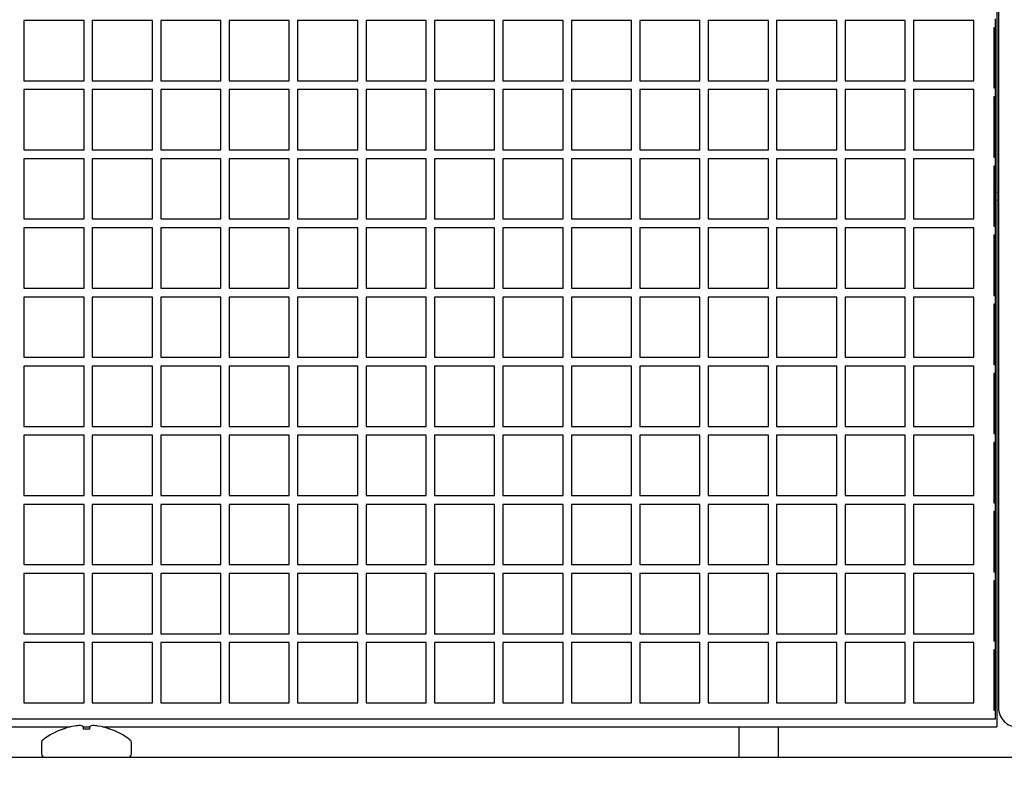
# Model space of a CAD drawing. Units: inches. Extents: x 0.7 to 15.8, y 0.7 to 10.5.
# Drawn here: x 10 to 10.1, y 2.2 to 2.3 of the extents above; entities that cross this region are included whole.
import ezdxf

# ---------------------------------------------------------------- set-up
doc = ezdxf.new("R2010")
doc.units = ezdxf.units.IN
doc.header["$MEASUREMENT"] = 0
doc.layers.add('FORMAT', color=7, linetype='Continuous')
doc.styles.add('SLDTEXTSTYLE0', font='TXT', dxfattribs={"width": 0.605})
doc.dimstyles.new('SLDDIMSTYLE1', dxfattribs={"dimtxt": 0.08, "dimasz": 0.13, "dimexe": 0, "dimexo": 0.0625, "dimgap": 0.02, "dimtad": 0, "dimtih": 1, "dimtoh": 1, "dimdec": 6, "dimlfac": 32, "dimrnd": 1e-09, "dimzin": 12, "dimdsep": 46, "dimlunit": 5, "dimtxsty": 'SLDTEXTSTYLE0', "dimsah": 1, "dimcen": 0.09, "dimadec": 0, "dimazin": 3, "dimtfac": 1, "dimtdec": 6, "dimtmove": 0, "dimatfit": 0, "dimfxl": 0, "dimfrac": 2, "dimtolj": 1, "dimtzin": 12, "dimarcsym": 0})

# ---------------------------------------------------------------- blocks, each defined once
blk = doc.blocks.new('_D_24')
at = {"layer": 'FORMAT'}
for p, q in [((9.755489988221026, 2.148395573288481), (9.755489988221028, 2.790034345188786)), ((9.810177488221026, 2.226520573288481), (9.810177488221028, 2.790034345188785)), ((9.755489988221028, 2.665034345188786), (9.505489988221028, 2.665034345188789)), ((9.810177488221028, 2.665034345188786), (10.13467940539465, 2.665034345188785)), ((10.24465359373324, 2.664923237305645), (10.21715359287393, 2.664923237305645)), ((10.21715359287393, 2.664923237305645), (10.21715359287393, 2.542145460644998)), ((10.36687581264508, 2.664923237305645), (10.39437581350439, 2.664923237305645)), ((10.39437581350439, 2.664923237305645), (10.39437581350439, 2.542145460644998)), ((10.21715359287393, 2.542145460644998), (10.24465359373324, 2.542145460644998)), ((10.39437581350439, 2.542145460644998), (10.36687581264508, 2.542145460644998))]:
    blk.add_line(p, q, dxfattribs=at)
for points in [[(9.755489988221028, 2.665034345188786), (9.625489988221027, 2.685034345188787), (9.625489988221027, 2.645034345188787)], [(9.810177488221028, 2.665034345188786), (9.940177488221028, 2.645034345188785), (9.940177488221028, 2.685034345188785)]]:
    blk.add_solid(points, dxfattribs=at)
at = {"layer": 'FORMAT', "char_height": 0.08, "attachment_point": 1, "style": 'SLDTEXTSTYLE0'}
for s, insert in [('1 3/4', (10.18354248427733, 2.786381979699287)), ('44', (10.24465359373324, 2.645270877535114))]:
    blk.add_mtext(s, dxfattribs=dict(at, insert=insert))

msp = doc.modelspace()

# ---------------------------------------------------------------- linework, layer by layer
at = {"color": 7, "linetype": 'Continuous', "lineweight": 25}
for p, q in [((10.09747125902513, 2.387816547625351), (10.09747125902513, 2.231884401450724)), ((10.09769222989425, 2.387442571319975), (10.09769222989425, 2.233630071319975)), ((9.97899691739425, 2.322817571319975), (9.97118441739425, 2.322817571319975)), ((9.97118441739425, 2.322817571319975), (9.97118441739425, 2.315005071319975)), ((9.97899691739425, 2.315005071319975), (9.97899691739425, 2.322817571319975)), ((9.98787972989425, 2.322817571319975), (9.98006722989425, 2.322817571319975)), ((9.98006722989425, 2.322817571319975), (9.98006722989425, 2.315005071319975)), ((9.98787972989425, 2.315005071319975), (9.98787972989425, 2.322817571319975)), ((9.996762542394249, 2.322817571319975), (9.988950042394249, 2.322817571319975)), ((9.988950042394249, 2.322817571319975), (9.988950042394249, 2.315005071319975)), ((9.996762542394249, 2.315005071319975), (9.996762542394249, 2.322817571319975)), ((10.00564535489425, 2.322817571319975), (9.997832854894249, 2.322817571319975)), ((9.997832854894249, 2.322817571319975), (9.997832854894249, 2.315005071319975)), ((10.00564535489425, 2.315005071319975), (10.00564535489425, 2.322817571319975)), ((10.01452816739425, 2.322817571319975), (10.00671566739425, 2.322817571319975)), ((10.00671566739425, 2.322817571319975), (10.00671566739425, 2.315005071319975)), ((10.01452816739425, 2.315005071319975), (10.01452816739425, 2.322817571319975)), ((10.02341097989425, 2.322817571319975), (10.01559847989425, 2.322817571319975)), ((10.01559847989425, 2.322817571319975), (10.01559847989425, 2.315005071319975)), ((10.02341097989425, 2.315005071319975), (10.02341097989425, 2.322817571319975)), ((10.03229379239425, 2.322817571319975), (10.02448129239425, 2.322817571319975)), ((10.02448129239425, 2.322817571319975), (10.02448129239425, 2.315005071319975)), ((10.03229379239425, 2.315005071319975), (10.03229379239425, 2.322817571319975)), ((10.04117660489425, 2.322817571319975), (10.03336410489425, 2.322817571319975)), ((10.03336410489425, 2.322817571319975), (10.03336410489425, 2.315005071319975)), ((10.04117660489425, 2.315005071319975), (10.04117660489425, 2.322817571319975)), ((10.05005941739425, 2.322817571319975), (10.04224691739425, 2.322817571319975)), ((10.04224691739425, 2.322817571319975), (10.04224691739425, 2.315005071319975)), ((10.05005941739425, 2.315005071319975), (10.05005941739425, 2.322817571319975)), ((10.05894222989425, 2.322817571319975), (10.05112972989425, 2.322817571319975)), ((10.05112972989425, 2.322817571319975), (10.05112972989425, 2.315005071319975)), ((10.05894222989425, 2.315005071319975), (10.05894222989425, 2.322817571319975)), ((10.06782504239425, 2.322817571319975), (10.06001254239425, 2.322817571319975)), ((10.06001254239425, 2.322817571319975), (10.06001254239425, 2.315005071319975)), ((10.06782504239425, 2.315005071319975), (10.06782504239425, 2.322817571319975)), ((10.07670785489425, 2.322817571319975), (10.06889535489425, 2.322817571319975)), ((10.06889535489425, 2.322817571319975), (10.06889535489425, 2.315005071319975)), ((10.07670785489425, 2.315005071319975), (10.07670785489425, 2.322817571319975)), ((10.08559066739425, 2.322817571319975), (10.07777816739425, 2.322817571319975)), ((10.07777816739425, 2.322817571319975), (10.07777816739425, 2.315005071319975)), ((10.08559066739425, 2.315005071319975), (10.08559066739425, 2.322817571319975)), ((10.09447347989425, 2.322817571319975), (10.08666097989425, 2.322817571319975)), ((10.08666097989425, 2.322817571319975), (10.08666097989425, 2.315005071319975)), ((10.09447347989425, 2.315005071319975), (10.09447347989425, 2.322817571319975)), ((10.09728597989425, 2.321880071319975), (10.09728597989425, 2.323036321319975)), ((10.09728597989425, 2.321880071319975), (10.09708520287386, 2.321880071319975)), ((10.09708520287386, 2.321880071319975), (10.09708520287386, 2.314067571319975)), ((10.09728597989425, 2.314067571319975), (10.09728597989425, 2.321880071319975)), ((9.97118441739425, 2.315005071319975), (9.97899691739425, 2.315005071319975)), ((9.98006722989425, 2.315005071319975), (9.98787972989425, 2.315005071319975)), ((9.988950042394249, 2.315005071319975), (9.996762542394249, 2.315005071319975)), ((9.997832854894249, 2.315005071319975), (10.00564535489425, 2.315005071319975)), ((10.00671566739425, 2.315005071319975), (10.01452816739425, 2.315005071319975)), ((10.01559847989425, 2.315005071319975), (10.02341097989425, 2.315005071319975)), ((10.02448129239425, 2.315005071319975), (10.03229379239425, 2.315005071319975)), ((10.03336410489425, 2.315005071319975), (10.04117660489425, 2.315005071319975)), ((10.04224691739425, 2.315005071319975), (10.05005941739425, 2.315005071319975)), ((10.05112972989425, 2.315005071319975), (10.05894222989425, 2.315005071319975)), ((10.06001254239425, 2.315005071319975), (10.06782504239425, 2.315005071319975)), ((10.06889535489425, 2.315005071319975), (10.07670785489425, 2.315005071319975)), ((10.07777816739425, 2.315005071319975), (10.08559066739425, 2.315005071319975)), ((10.08666097989425, 2.315005071319975), (10.09447347989425, 2.315005071319975)), ((9.97899691739425, 2.313848821319975), (9.97118441739425, 2.313848821319975)), ((9.97118441739425, 2.313848821319975), (9.97118441739425, 2.306036321319975)), ((9.97899691739425, 2.306036321319975), (9.97899691739425, 2.313848821319975)), ((9.98787972989425, 2.313848821319975), (9.98006722989425, 2.313848821319975)), ((9.98006722989425, 2.313848821319975), (9.98006722989425, 2.306036321319975)), ((9.98787972989425, 2.306036321319975), (9.98787972989425, 2.313848821319975)), ((9.996762542394249, 2.313848821319975), (9.988950042394249, 2.313848821319975)), ((9.988950042394249, 2.313848821319975), (9.988950042394249, 2.306036321319975)), ((9.996762542394249, 2.306036321319975), (9.996762542394249, 2.313848821319975)), ((10.00564535489425, 2.313848821319975), (9.997832854894249, 2.313848821319975)), ((9.997832854894249, 2.313848821319975), (9.997832854894249, 2.306036321319975)), ((10.00564535489425, 2.306036321319975), (10.00564535489425, 2.313848821319975)), ((10.01452816739425, 2.313848821319975), (10.00671566739425, 2.313848821319975)), ((10.00671566739425, 2.313848821319975), (10.00671566739425, 2.306036321319975)), ((10.01452816739425, 2.306036321319975), (10.01452816739425, 2.313848821319975)), ((10.02341097989425, 2.313848821319975), (10.01559847989425, 2.313848821319975)), ((10.01559847989425, 2.313848821319975), (10.01559847989425, 2.306036321319975)), ((10.02341097989425, 2.306036321319975), (10.02341097989425, 2.313848821319975)), ((10.03229379239425, 2.313848821319975), (10.02448129239425, 2.313848821319975)), ((10.02448129239425, 2.313848821319975), (10.02448129239425, 2.306036321319975)), ((10.03229379239425, 2.306036321319975), (10.03229379239425, 2.313848821319975)), ((10.04117660489425, 2.313848821319975), (10.03336410489425, 2.313848821319975)), ((10.03336410489425, 2.313848821319975), (10.03336410489425, 2.306036321319975)), ((10.04117660489425, 2.306036321319975), (10.04117660489425, 2.313848821319975)), ((10.05005941739425, 2.313848821319975), (10.04224691739425, 2.313848821319975)), ((10.04224691739425, 2.313848821319975), (10.04224691739425, 2.306036321319975)), ((10.05005941739425, 2.306036321319975), (10.05005941739425, 2.313848821319975)), ((10.05894222989425, 2.313848821319975), (10.05112972989425, 2.313848821319975)), ((10.05112972989425, 2.313848821319975), (10.05112972989425, 2.306036321319975)), ((10.05894222989425, 2.306036321319975), (10.05894222989425, 2.313848821319975)), ((10.06782504239425, 2.313848821319975), (10.06001254239425, 2.313848821319975)), ((10.06001254239425, 2.313848821319975), (10.06001254239425, 2.306036321319975)), ((10.06782504239425, 2.306036321319975), (10.06782504239425, 2.313848821319975)), ((10.07670785489425, 2.313848821319975), (10.06889535489425, 2.313848821319975)), ((10.06889535489425, 2.313848821319975), (10.06889535489425, 2.306036321319975)), ((10.07670785489425, 2.306036321319975), (10.07670785489425, 2.313848821319975)), ((10.08559066739425, 2.313848821319975), (10.07777816739425, 2.313848821319975)), ((10.07777816739425, 2.313848821319975), (10.07777816739425, 2.306036321319975)), ((10.08559066739425, 2.306036321319975), (10.08559066739425, 2.313848821319975)), ((10.09447347989425, 2.313848821319975), (10.08666097989425, 2.313848821319975)), ((10.08666097989425, 2.313848821319975), (10.08666097989425, 2.306036321319975)), ((10.09447347989425, 2.306036321319975), (10.09447347989425, 2.313848821319975)), ((10.09708520287386, 2.314067571319975), (10.09728597989425, 2.314067571319975)), ((10.09728597989425, 2.312911321319975), (10.09728597989425, 2.314067571319975)), ((10.09728597989425, 2.312911321319975), (10.09708520287386, 2.312911321319975)), ((10.09708520287386, 2.312911321319975), (10.09708520287386, 2.305098821319975)), ((10.09728597989425, 2.305098821319975), (10.09728597989425, 2.312911321319975)), ((9.97118441739425, 2.306036321319975), (9.97899691739425, 2.306036321319975)), ((9.98006722989425, 2.306036321319975), (9.98787972989425, 2.306036321319975)), ((9.988950042394249, 2.306036321319975), (9.996762542394249, 2.306036321319975)), ((9.997832854894249, 2.306036321319975), (10.00564535489425, 2.306036321319975)), ((10.00671566739425, 2.306036321319975), (10.01452816739425, 2.306036321319975)), ((10.01559847989425, 2.306036321319975), (10.02341097989425, 2.306036321319975)), ((10.02448129239425, 2.306036321319975), (10.03229379239425, 2.306036321319975)), ((10.03336410489425, 2.306036321319975), (10.04117660489425, 2.306036321319975)), ((10.04224691739425, 2.306036321319975), (10.05005941739425, 2.306036321319975)), ((10.05112972989425, 2.306036321319975), (10.05894222989425, 2.306036321319975)), ((10.06001254239425, 2.306036321319975), (10.06782504239425, 2.306036321319975)), ((10.06889535489425, 2.306036321319975), (10.07670785489425, 2.306036321319975)), ((10.07777816739425, 2.306036321319975), (10.08559066739425, 2.306036321319975)), ((10.08666097989425, 2.306036321319975), (10.09447347989425, 2.306036321319975)), ((9.97899691739425, 2.304880071319975), (9.97118441739425, 2.304880071319975)), ((9.97118441739425, 2.304880071319975), (9.97118441739425, 2.297067571319975)), ((9.97899691739425, 2.297067571319975), (9.97899691739425, 2.304880071319975)), ((9.98787972989425, 2.304880071319975), (9.98006722989425, 2.304880071319975)), ((9.98006722989425, 2.304880071319975), (9.98006722989425, 2.297067571319975)), ((9.98787972989425, 2.297067571319975), (9.98787972989425, 2.304880071319975)), ((9.996762542394249, 2.304880071319975), (9.988950042394249, 2.304880071319975)), ((9.988950042394249, 2.304880071319975), (9.988950042394249, 2.297067571319975)), ((9.996762542394249, 2.297067571319975), (9.996762542394249, 2.304880071319975)), ((10.00564535489425, 2.304880071319975), (9.997832854894249, 2.304880071319975)), ((9.997832854894249, 2.304880071319975), (9.997832854894249, 2.297067571319975)), ((10.00564535489425, 2.297067571319975), (10.00564535489425, 2.304880071319975)), ((10.01452816739425, 2.304880071319975), (10.00671566739425, 2.304880071319975)), ((10.00671566739425, 2.304880071319975), (10.00671566739425, 2.297067571319975)), ((10.01452816739425, 2.297067571319975), (10.01452816739425, 2.304880071319975)), ((10.02341097989425, 2.304880071319975), (10.01559847989425, 2.304880071319975)), ((10.01559847989425, 2.304880071319975), (10.01559847989425, 2.297067571319975)), ((10.02341097989425, 2.297067571319975), (10.02341097989425, 2.304880071319975)), ((10.03229379239425, 2.304880071319975), (10.02448129239425, 2.304880071319975)), ((10.02448129239425, 2.304880071319975), (10.02448129239425, 2.297067571319975)), ((10.03229379239425, 2.297067571319975), (10.03229379239425, 2.304880071319975)), ((10.04117660489425, 2.304880071319975), (10.03336410489425, 2.304880071319975)), ((10.03336410489425, 2.304880071319975), (10.03336410489425, 2.297067571319975)), ((10.04117660489425, 2.297067571319975), (10.04117660489425, 2.304880071319975)), ((10.05005941739425, 2.304880071319975), (10.04224691739425, 2.304880071319975)), ((10.04224691739425, 2.304880071319975), (10.04224691739425, 2.297067571319975)), ((10.05005941739425, 2.297067571319975), (10.05005941739425, 2.304880071319975)), ((10.05894222989425, 2.304880071319975), (10.05112972989425, 2.304880071319975)), ((10.05112972989425, 2.304880071319975), (10.05112972989425, 2.297067571319975)), ((10.05894222989425, 2.297067571319975), (10.05894222989425, 2.304880071319975)), ((10.06782504239425, 2.304880071319975), (10.06001254239425, 2.304880071319975)), ((10.06001254239425, 2.304880071319975), (10.06001254239425, 2.297067571319975)), ((10.06782504239425, 2.297067571319975), (10.06782504239425, 2.304880071319975)), ((10.07670785489425, 2.304880071319975), (10.06889535489425, 2.304880071319975)), ((10.06889535489425, 2.304880071319975), (10.06889535489425, 2.297067571319975)), ((10.07670785489425, 2.297067571319975), (10.07670785489425, 2.304880071319975)), ((10.08559066739425, 2.304880071319975), (10.07777816739425, 2.304880071319975)), ((10.07777816739425, 2.304880071319975), (10.07777816739425, 2.297067571319975)), ((10.08559066739425, 2.297067571319975), (10.08559066739425, 2.304880071319975)), ((10.09447347989425, 2.304880071319975), (10.08666097989425, 2.304880071319975)), ((10.08666097989425, 2.304880071319975), (10.08666097989425, 2.297067571319975)), ((10.09447347989425, 2.297067571319975), (10.09447347989425, 2.304880071319975)), ((10.09708520287386, 2.305098821319975), (10.09728597989425, 2.305098821319975)), ((10.09728597989425, 2.303942571319975), (10.09728597989425, 2.305098821319975)), ((10.09728597989425, 2.303942571319975), (10.09708520287386, 2.303942571319975)), ((10.09708520287386, 2.303942571319975), (10.09708520287386, 2.296130071319975)), ((10.09728597989425, 2.296130071319975), (10.09728597989425, 2.303942571319975)), ((10.09747125902513, 2.300543861368769), (10.09769222989425, 2.300543861368769)), ((10.09747125902513, 2.299494249740446), (10.09769222989425, 2.299494249740446)), ((9.97118441739425, 2.297067571319975), (9.97899691739425, 2.297067571319975)), ((9.98006722989425, 2.297067571319975), (9.98787972989425, 2.297067571319975)), ((9.988950042394249, 2.297067571319975), (9.996762542394249, 2.297067571319975)), ((9.997832854894249, 2.297067571319975), (10.00564535489425, 2.297067571319975)), ((10.00671566739425, 2.297067571319975), (10.01452816739425, 2.297067571319975)), ((10.01559847989425, 2.297067571319975), (10.02341097989425, 2.297067571319975)), ((10.02448129239425, 2.297067571319975), (10.03229379239425, 2.297067571319975)), ((10.03336410489425, 2.297067571319975), (10.04117660489425, 2.297067571319975)), ((10.04224691739425, 2.297067571319975), (10.05005941739425, 2.297067571319975)), ((10.05112972989425, 2.297067571319975), (10.05894222989425, 2.297067571319975)), ((10.06001254239425, 2.297067571319975), (10.06782504239425, 2.297067571319975)), ((10.06889535489425, 2.297067571319975), (10.07670785489425, 2.297067571319975)), ((10.07777816739425, 2.297067571319975), (10.08559066739425, 2.297067571319975)), ((10.08666097989425, 2.297067571319975), (10.09447347989425, 2.297067571319975)), ((9.97899691739425, 2.295911321319975), (9.97118441739425, 2.295911321319975)), ((9.97118441739425, 2.295911321319975), (9.97118441739425, 2.288098821319975)), ((9.97899691739425, 2.288098821319975), (9.97899691739425, 2.295911321319975)), ((9.98787972989425, 2.295911321319975), (9.98006722989425, 2.295911321319975)), ((9.98006722989425, 2.295911321319975), (9.98006722989425, 2.288098821319975)), ((9.98787972989425, 2.288098821319975), (9.98787972989425, 2.295911321319975)), ((9.996762542394249, 2.295911321319975), (9.988950042394249, 2.295911321319975)), ((9.988950042394249, 2.295911321319975), (9.988950042394249, 2.288098821319975)), ((9.996762542394249, 2.288098821319975), (9.996762542394249, 2.295911321319975)), ((10.00564535489425, 2.295911321319975), (9.997832854894249, 2.295911321319975)), ((9.997832854894249, 2.295911321319975), (9.997832854894249, 2.288098821319975)), ((10.00564535489425, 2.288098821319975), (10.00564535489425, 2.295911321319975)), ((10.01452816739425, 2.295911321319975), (10.00671566739425, 2.295911321319975)), ((10.00671566739425, 2.295911321319975), (10.00671566739425, 2.288098821319975)), ((10.01452816739425, 2.288098821319975), (10.01452816739425, 2.295911321319975)), ((10.02341097989425, 2.295911321319975), (10.01559847989425, 2.295911321319975)), ((10.01559847989425, 2.295911321319975), (10.01559847989425, 2.288098821319975)), ((10.02341097989425, 2.288098821319975), (10.02341097989425, 2.295911321319975)), ((10.03229379239425, 2.295911321319975), (10.02448129239425, 2.295911321319975)), ((10.02448129239425, 2.295911321319975), (10.02448129239425, 2.288098821319975)), ((10.03229379239425, 2.288098821319975), (10.03229379239425, 2.295911321319975)), ((10.04117660489425, 2.295911321319975), (10.03336410489425, 2.295911321319975)), ((10.03336410489425, 2.295911321319975), (10.03336410489425, 2.288098821319975)), ((10.04117660489425, 2.288098821319975), (10.04117660489425, 2.295911321319975)), ((10.05005941739425, 2.295911321319975), (10.04224691739425, 2.295911321319975)), ((10.04224691739425, 2.295911321319975), (10.04224691739425, 2.288098821319975)), ((10.05005941739425, 2.288098821319975), (10.05005941739425, 2.295911321319975)), ((10.05894222989425, 2.295911321319975), (10.05112972989425, 2.295911321319975)), ((10.05112972989425, 2.295911321319975), (10.05112972989425, 2.288098821319975)), ((10.05894222989425, 2.288098821319975), (10.05894222989425, 2.295911321319975)), ((10.06782504239425, 2.295911321319975), (10.06001254239425, 2.295911321319975)), ((10.06001254239425, 2.295911321319975), (10.06001254239425, 2.288098821319975)), ((10.06782504239425, 2.288098821319975), (10.06782504239425, 2.295911321319975)), ((10.07670785489425, 2.295911321319975), (10.06889535489425, 2.295911321319975)), ((10.06889535489425, 2.295911321319975), (10.06889535489425, 2.288098821319975)), ((10.07670785489425, 2.288098821319975), (10.07670785489425, 2.295911321319975)), ((10.08559066739425, 2.295911321319975), (10.07777816739425, 2.295911321319975)), ((10.07777816739425, 2.295911321319975), (10.07777816739425, 2.288098821319975)), ((10.08559066739425, 2.288098821319975), (10.08559066739425, 2.295911321319975)), ((10.09447347989425, 2.295911321319975), (10.08666097989425, 2.295911321319975)), ((10.08666097989425, 2.295911321319975), (10.08666097989425, 2.288098821319975)), ((10.09447347989425, 2.288098821319975), (10.09447347989425, 2.295911321319975)), ((10.09708520287386, 2.296130071319975), (10.09728597989425, 2.296130071319975)), ((10.09728597989425, 2.294973821319974), (10.09728597989425, 2.296130071319975)), ((10.09728597989425, 2.294973821319974), (10.09708520287386, 2.294973821319974)), ((10.09708520287386, 2.294973821319974), (10.09708520287386, 2.287161321319975)), ((10.09728597989425, 2.287161321319975), (10.09728597989425, 2.294973821319974)), ((9.97118441739425, 2.288098821319975), (9.97899691739425, 2.288098821319975)), ((9.98006722989425, 2.288098821319975), (9.98787972989425, 2.288098821319975)), ((9.988950042394249, 2.288098821319975), (9.996762542394249, 2.288098821319975)), ((9.997832854894249, 2.288098821319975), (10.00564535489425, 2.288098821319975)), ((10.00671566739425, 2.288098821319975), (10.01452816739425, 2.288098821319975)), ((10.01559847989425, 2.288098821319975), (10.02341097989425, 2.288098821319975)), ((10.02448129239425, 2.288098821319975), (10.03229379239425, 2.288098821319975)), ((10.03336410489425, 2.288098821319975), (10.04117660489425, 2.288098821319975)), ((10.04224691739425, 2.288098821319975), (10.05005941739425, 2.288098821319975)), ((10.05112972989425, 2.288098821319975), (10.05894222989425, 2.288098821319975)), ((10.06001254239425, 2.288098821319975), (10.06782504239425, 2.288098821319975)), ((10.06889535489425, 2.288098821319975), (10.07670785489425, 2.288098821319975)), ((10.07777816739425, 2.288098821319975), (10.08559066739425, 2.288098821319975)), ((10.08666097989425, 2.288098821319975), (10.09447347989425, 2.288098821319975)), ((9.97899691739425, 2.286942571319975), (9.97118441739425, 2.286942571319975)), ((9.97118441739425, 2.286942571319975), (9.97118441739425, 2.279130071319975)), ((9.97899691739425, 2.279130071319975), (9.97899691739425, 2.286942571319975)), ((9.98787972989425, 2.286942571319975), (9.98006722989425, 2.286942571319975)), ((9.98006722989425, 2.286942571319975), (9.98006722989425, 2.279130071319975)), ((9.98787972989425, 2.279130071319975), (9.98787972989425, 2.286942571319975)), ((9.996762542394249, 2.286942571319975), (9.988950042394249, 2.286942571319975)), ((9.988950042394249, 2.286942571319975), (9.988950042394249, 2.279130071319975)), ((9.996762542394249, 2.279130071319975), (9.996762542394249, 2.286942571319975)), ((9.997832854894249, 2.286942571319975), (9.997832854894249, 2.279130071319975)), ((10.00564535489425, 2.286942571319975), (9.997832854894249, 2.286942571319975)), ((10.00564535489425, 2.279130071319975), (10.00564535489425, 2.286942571319975)), ((10.01452816739425, 2.286942571319975), (10.00671566739425, 2.286942571319975)), ((10.00671566739425, 2.286942571319975), (10.00671566739425, 2.279130071319975)), ((10.01452816739425, 2.279130071319975), (10.01452816739425, 2.286942571319975)), ((10.02341097989425, 2.286942571319975), (10.01559847989425, 2.286942571319975)), ((10.01559847989425, 2.286942571319975), (10.01559847989425, 2.279130071319975)), ((10.02341097989425, 2.279130071319975), (10.02341097989425, 2.286942571319975)), ((10.03229379239425, 2.286942571319975), (10.02448129239425, 2.286942571319975)), ((10.02448129239425, 2.286942571319975), (10.02448129239425, 2.279130071319975)), ((10.03229379239425, 2.279130071319975), (10.03229379239425, 2.286942571319975)), ((10.04117660489425, 2.286942571319975), (10.03336410489425, 2.286942571319975)), ((10.03336410489425, 2.286942571319975), (10.03336410489425, 2.279130071319975)), ((10.04117660489425, 2.279130071319975), (10.04117660489425, 2.286942571319975)), ((10.05005941739425, 2.286942571319975), (10.04224691739425, 2.286942571319975)), ((10.04224691739425, 2.286942571319975), (10.04224691739425, 2.279130071319975)), ((10.05005941739425, 2.279130071319975), (10.05005941739425, 2.286942571319975)), ((10.05894222989425, 2.286942571319975), (10.05112972989425, 2.286942571319975)), ((10.05112972989425, 2.286942571319975), (10.05112972989425, 2.279130071319975)), ((10.05894222989425, 2.279130071319975), (10.05894222989425, 2.286942571319975)), ((10.06782504239425, 2.286942571319975), (10.06001254239425, 2.286942571319975)), ((10.06001254239425, 2.286942571319975), (10.06001254239425, 2.279130071319975)), ((10.06782504239425, 2.279130071319975), (10.06782504239425, 2.286942571319975)), ((10.07670785489425, 2.286942571319975), (10.06889535489425, 2.286942571319975)), ((10.06889535489425, 2.286942571319975), (10.06889535489425, 2.279130071319975)), ((10.07670785489425, 2.279130071319975), (10.07670785489425, 2.286942571319975)), ((10.08559066739425, 2.286942571319975), (10.07777816739425, 2.286942571319975)), ((10.07777816739425, 2.286942571319975), (10.07777816739425, 2.279130071319975)), ((10.08559066739425, 2.279130071319975), (10.08559066739425, 2.286942571319975)), ((10.09447347989425, 2.286942571319975), (10.08666097989425, 2.286942571319975)), ((10.08666097989425, 2.286942571319975), (10.08666097989425, 2.279130071319975)), ((10.09447347989425, 2.279130071319975), (10.09447347989425, 2.286942571319975)), ((10.09708520287386, 2.287161321319975), (10.09728597989425, 2.287161321319975)), ((10.09728597989425, 2.286005071319975), (10.09728597989425, 2.287161321319975)), ((10.09728597989425, 2.286005071319975), (10.09708520287386, 2.286005071319975)), ((10.09708520287386, 2.286005071319975), (10.09708520287386, 2.278192571319975)), ((10.09728597989425, 2.278192571319975), (10.09728597989425, 2.286005071319975)), ((9.97118441739425, 2.279130071319975), (9.97899691739425, 2.279130071319975)), ((9.98006722989425, 2.279130071319975), (9.98787972989425, 2.279130071319975)), ((9.988950042394249, 2.279130071319975), (9.996762542394249, 2.279130071319975)), ((9.997832854894249, 2.279130071319975), (10.00564535489425, 2.279130071319975)), ((10.00671566739425, 2.279130071319975), (10.01452816739425, 2.279130071319975)), ((10.01559847989425, 2.279130071319975), (10.02341097989425, 2.279130071319975)), ((10.02448129239425, 2.279130071319975), (10.03229379239425, 2.279130071319975)), ((10.03336410489425, 2.279130071319975), (10.04117660489425, 2.279130071319975)), ((10.04224691739425, 2.279130071319975), (10.05005941739425, 2.279130071319975)), ((10.05112972989425, 2.279130071319975), (10.05894222989425, 2.279130071319975)), ((10.06001254239425, 2.279130071319975), (10.06782504239425, 2.279130071319975)), ((10.06889535489425, 2.279130071319975), (10.07670785489425, 2.279130071319975)), ((10.07777816739425, 2.279130071319975), (10.08559066739425, 2.279130071319975)), ((10.08666097989425, 2.279130071319975), (10.09447347989425, 2.279130071319975)), ((9.97899691739425, 2.277973821319975), (9.97118441739425, 2.277973821319975)), ((9.97118441739425, 2.277973821319975), (9.97118441739425, 2.270161321319975)), ((9.97899691739425, 2.270161321319975), (9.97899691739425, 2.277973821319975)), ((9.98787972989425, 2.277973821319975), (9.98006722989425, 2.277973821319975)), ((9.98006722989425, 2.277973821319975), (9.98006722989425, 2.270161321319975)), ((9.98787972989425, 2.270161321319975), (9.98787972989425, 2.277973821319975)), ((9.996762542394249, 2.277973821319975), (9.988950042394249, 2.277973821319975)), ((9.988950042394249, 2.277973821319975), (9.988950042394249, 2.270161321319975)), ((9.996762542394249, 2.270161321319975), (9.996762542394249, 2.277973821319975)), ((10.00564535489425, 2.277973821319975), (9.997832854894249, 2.277973821319975)), ((9.997832854894249, 2.277973821319975), (9.997832854894249, 2.270161321319975)), ((10.00564535489425, 2.270161321319975), (10.00564535489425, 2.277973821319975)), ((10.01452816739425, 2.277973821319975), (10.00671566739425, 2.277973821319975)), ((10.00671566739425, 2.277973821319975), (10.00671566739425, 2.270161321319975)), ((10.01452816739425, 2.270161321319975), (10.01452816739425, 2.277973821319975)), ((10.02341097989425, 2.277973821319975), (10.01559847989425, 2.277973821319975)), ((10.01559847989425, 2.277973821319975), (10.01559847989425, 2.270161321319975)), ((10.02341097989425, 2.270161321319975), (10.02341097989425, 2.277973821319975)), ((10.03229379239425, 2.277973821319975), (10.02448129239425, 2.277973821319975)), ((10.02448129239425, 2.277973821319975), (10.02448129239425, 2.270161321319975)), ((10.03229379239425, 2.270161321319975), (10.03229379239425, 2.277973821319975)), ((10.04117660489425, 2.277973821319975), (10.03336410489425, 2.277973821319975)), ((10.03336410489425, 2.277973821319975), (10.03336410489425, 2.270161321319975)), ((10.04117660489425, 2.270161321319975), (10.04117660489425, 2.277973821319975)), ((10.05005941739425, 2.277973821319975), (10.04224691739425, 2.277973821319975)), ((10.04224691739425, 2.277973821319975), (10.04224691739425, 2.270161321319975)), ((10.05005941739425, 2.270161321319975), (10.05005941739425, 2.277973821319975)), ((10.05894222989425, 2.277973821319975), (10.05112972989425, 2.277973821319975)), ((10.05112972989425, 2.277973821319975), (10.05112972989425, 2.270161321319975)), ((10.05894222989425, 2.270161321319975), (10.05894222989425, 2.277973821319975)), ((10.06782504239425, 2.277973821319975), (10.06001254239425, 2.277973821319975)), ((10.06001254239425, 2.277973821319975), (10.06001254239425, 2.270161321319975)), ((10.06782504239425, 2.270161321319975), (10.06782504239425, 2.277973821319975)), ((10.07670785489425, 2.277973821319975), (10.06889535489425, 2.277973821319975)), ((10.06889535489425, 2.277973821319975), (10.06889535489425, 2.270161321319975)), ((10.07670785489425, 2.270161321319975), (10.07670785489425, 2.277973821319975)), ((10.08559066739425, 2.277973821319975), (10.07777816739425, 2.277973821319975)), ((10.07777816739425, 2.277973821319975), (10.07777816739425, 2.270161321319975)), ((10.08559066739425, 2.270161321319975), (10.08559066739425, 2.277973821319975)), ((10.09447347989425, 2.277973821319975), (10.08666097989425, 2.277973821319975)), ((10.08666097989425, 2.277973821319975), (10.08666097989425, 2.270161321319975)), ((10.09447347989425, 2.270161321319975), (10.09447347989425, 2.277973821319975)), ((10.09708520287386, 2.278192571319975), (10.09728597989425, 2.278192571319975)), ((10.09728597989425, 2.277036321319975), (10.09728597989425, 2.278192571319975)), ((10.09728597989425, 2.277036321319975), (10.09708520287386, 2.277036321319975)), ((10.09708520287386, 2.277036321319975), (10.09708520287386, 2.269223821319975)), ((10.09728597989425, 2.269223821319975), (10.09728597989425, 2.277036321319975)), ((9.97118441739425, 2.270161321319975), (9.97899691739425, 2.270161321319975)), ((9.98006722989425, 2.270161321319975), (9.98787972989425, 2.270161321319975)), ((9.988950042394249, 2.270161321319975), (9.996762542394249, 2.270161321319975)), ((9.997832854894249, 2.270161321319975), (10.00564535489425, 2.270161321319975)), ((10.00671566739425, 2.270161321319975), (10.01452816739425, 2.270161321319975)), ((10.01559847989425, 2.270161321319975), (10.02341097989425, 2.270161321319975)), ((10.02448129239425, 2.270161321319975), (10.03229379239425, 2.270161321319975)), ((10.03336410489425, 2.270161321319975), (10.04117660489425, 2.270161321319975)), ((10.04224691739425, 2.270161321319975), (10.05005941739425, 2.270161321319975)), ((10.05112972989425, 2.270161321319975), (10.05894222989425, 2.270161321319975)), ((10.06001254239425, 2.270161321319975), (10.06782504239425, 2.270161321319975)), ((10.06889535489425, 2.270161321319975), (10.07670785489425, 2.270161321319975)), ((10.07777816739425, 2.270161321319975), (10.08559066739425, 2.270161321319975)), ((10.08666097989425, 2.270161321319975), (10.09447347989425, 2.270161321319975)), ((9.97899691739425, 2.269005071319975), (9.97118441739425, 2.269005071319975)), ((9.97118441739425, 2.269005071319975), (9.97118441739425, 2.261192571319975)), ((9.97899691739425, 2.261192571319975), (9.97899691739425, 2.269005071319975)), ((9.98787972989425, 2.269005071319975), (9.98006722989425, 2.269005071319975)), ((9.98006722989425, 2.269005071319975), (9.98006722989425, 2.261192571319975)), ((9.98787972989425, 2.261192571319975), (9.98787972989425, 2.269005071319975)), ((9.996762542394249, 2.269005071319975), (9.988950042394249, 2.269005071319975)), ((9.988950042394249, 2.269005071319975), (9.988950042394249, 2.261192571319975)), ((9.996762542394249, 2.261192571319975), (9.996762542394249, 2.269005071319975)), ((10.00564535489425, 2.269005071319975), (9.997832854894249, 2.269005071319975)), ((9.997832854894249, 2.269005071319975), (9.997832854894249, 2.261192571319975)), ((10.00564535489425, 2.261192571319975), (10.00564535489425, 2.269005071319975)), ((10.01452816739425, 2.269005071319975), (10.00671566739425, 2.269005071319975)), ((10.00671566739425, 2.269005071319975), (10.00671566739425, 2.261192571319975)), ((10.01452816739425, 2.261192571319975), (10.01452816739425, 2.269005071319975)), ((10.02341097989425, 2.269005071319975), (10.01559847989425, 2.269005071319975)), ((10.01559847989425, 2.269005071319975), (10.01559847989425, 2.261192571319975)), ((10.02341097989425, 2.261192571319975), (10.02341097989425, 2.269005071319975)), ((10.03229379239425, 2.269005071319975), (10.02448129239425, 2.269005071319975)), ((10.02448129239425, 2.269005071319975), (10.02448129239425, 2.261192571319975)), ((10.03229379239425, 2.261192571319975), (10.03229379239425, 2.269005071319975)), ((10.04117660489425, 2.269005071319975), (10.03336410489425, 2.269005071319975)), ((10.03336410489425, 2.269005071319975), (10.03336410489425, 2.261192571319975)), ((10.04117660489425, 2.261192571319975), (10.04117660489425, 2.269005071319975)), ((10.05005941739425, 2.269005071319975), (10.04224691739425, 2.269005071319975)), ((10.04224691739425, 2.269005071319975), (10.04224691739425, 2.261192571319975)), ((10.05005941739425, 2.261192571319975), (10.05005941739425, 2.269005071319975)), ((10.05894222989425, 2.269005071319975), (10.05112972989425, 2.269005071319975)), ((10.05112972989425, 2.269005071319975), (10.05112972989425, 2.261192571319975)), ((10.05894222989425, 2.261192571319975), (10.05894222989425, 2.269005071319975)), ((10.06782504239425, 2.269005071319975), (10.06001254239425, 2.269005071319975)), ((10.06001254239425, 2.269005071319975), (10.06001254239425, 2.261192571319975)), ((10.06782504239425, 2.261192571319975), (10.06782504239425, 2.269005071319975)), ((10.07670785489425, 2.269005071319975), (10.06889535489425, 2.269005071319975)), ((10.06889535489425, 2.269005071319975), (10.06889535489425, 2.261192571319975)), ((10.07670785489425, 2.261192571319975), (10.07670785489425, 2.269005071319975)), ((10.08559066739425, 2.269005071319975), (10.07777816739425, 2.269005071319975)), ((10.07777816739425, 2.269005071319975), (10.07777816739425, 2.261192571319975)), ((10.08559066739425, 2.261192571319975), (10.08559066739425, 2.269005071319975)), ((10.09447347989425, 2.269005071319975), (10.08666097989425, 2.269005071319975)), ((10.08666097989425, 2.269005071319975), (10.08666097989425, 2.261192571319975)), ((10.09447347989425, 2.261192571319975), (10.09447347989425, 2.269005071319975)), ((10.09708520287386, 2.269223821319975), (10.09728597989425, 2.269223821319975)), ((10.09728597989425, 2.268067571319975), (10.09728597989425, 2.269223821319975)), ((10.09728597989425, 2.268067571319975), (10.09708520287386, 2.268067571319975)), ((10.09708520287386, 2.268067571319975), (10.09708520287386, 2.260255071319975)), ((10.09728597989425, 2.260255071319975), (10.09728597989425, 2.268067571319975)), ((9.97118441739425, 2.261192571319975), (9.97899691739425, 2.261192571319975)), ((9.98006722989425, 2.261192571319975), (9.98787972989425, 2.261192571319975)), ((9.988950042394249, 2.261192571319975), (9.996762542394249, 2.261192571319975)), ((9.997832854894249, 2.261192571319975), (10.00564535489425, 2.261192571319975)), ((10.00671566739425, 2.261192571319975), (10.01452816739425, 2.261192571319975)), ((10.01559847989425, 2.261192571319975), (10.02341097989425, 2.261192571319975)), ((10.02448129239425, 2.261192571319975), (10.03229379239425, 2.261192571319975)), ((10.03336410489425, 2.261192571319975), (10.04117660489425, 2.261192571319975)), ((10.04224691739425, 2.261192571319975), (10.05005941739425, 2.261192571319975)), ((10.05112972989425, 2.261192571319975), (10.05894222989425, 2.261192571319975)), ((10.06001254239425, 2.261192571319975), (10.06782504239425, 2.261192571319975)), ((10.06889535489425, 2.261192571319975), (10.07670785489425, 2.261192571319975)), ((10.07777816739425, 2.261192571319975), (10.08559066739425, 2.261192571319975)), ((10.08666097989425, 2.261192571319975), (10.09447347989425, 2.261192571319975)), ((9.97899691739425, 2.260036321319975), (9.97118441739425, 2.260036321319975)), ((9.97118441739425, 2.260036321319975), (9.97118441739425, 2.252223821319975)), ((9.97899691739425, 2.252223821319975), (9.97899691739425, 2.260036321319975)), ((9.98787972989425, 2.260036321319975), (9.98006722989425, 2.260036321319975)), ((9.98006722989425, 2.260036321319975), (9.98006722989425, 2.252223821319975)), ((9.98787972989425, 2.252223821319975), (9.98787972989425, 2.260036321319975)), ((9.996762542394249, 2.260036321319975), (9.988950042394249, 2.260036321319975)), ((9.988950042394249, 2.260036321319975), (9.988950042394249, 2.252223821319975)), ((9.996762542394249, 2.252223821319975), (9.996762542394249, 2.260036321319975)), ((10.00564535489425, 2.260036321319975), (9.997832854894249, 2.260036321319975)), ((9.997832854894249, 2.260036321319975), (9.997832854894249, 2.252223821319975)), ((10.00564535489425, 2.252223821319975), (10.00564535489425, 2.260036321319975)), ((10.01452816739425, 2.260036321319975), (10.00671566739425, 2.260036321319975)), ((10.00671566739425, 2.260036321319975), (10.00671566739425, 2.252223821319975)), ((10.01452816739425, 2.252223821319975), (10.01452816739425, 2.260036321319975)), ((10.01559847989425, 2.260036321319975), (10.01559847989425, 2.252223821319975)), ((10.02341097989425, 2.260036321319975), (10.01559847989425, 2.260036321319975)), ((10.02341097989425, 2.252223821319975), (10.02341097989425, 2.260036321319975)), ((10.02448129239425, 2.260036321319975), (10.02448129239425, 2.252223821319975)), ((10.03229379239425, 2.260036321319975), (10.02448129239425, 2.260036321319975)), ((10.03229379239425, 2.252223821319975), (10.03229379239425, 2.260036321319975)), ((10.04117660489425, 2.260036321319975), (10.03336410489425, 2.260036321319975)), ((10.03336410489425, 2.260036321319975), (10.03336410489425, 2.252223821319975)), ((10.04117660489425, 2.252223821319975), (10.04117660489425, 2.260036321319975)), ((10.05005941739425, 2.260036321319975), (10.04224691739425, 2.260036321319975)), ((10.04224691739425, 2.260036321319975), (10.04224691739425, 2.252223821319975)), ((10.05005941739425, 2.252223821319975), (10.05005941739425, 2.260036321319975)), ((10.05894222989425, 2.260036321319975), (10.05112972989425, 2.260036321319975)), ((10.05112972989425, 2.260036321319975), (10.05112972989425, 2.252223821319975)), ((10.05894222989425, 2.252223821319975), (10.05894222989425, 2.260036321319975)), ((10.06782504239425, 2.260036321319975), (10.06001254239425, 2.260036321319975)), ((10.06001254239425, 2.260036321319975), (10.06001254239425, 2.252223821319975)), ((10.06782504239425, 2.252223821319975), (10.06782504239425, 2.260036321319975)), ((10.07670785489425, 2.260036321319975), (10.06889535489425, 2.260036321319975)), ((10.06889535489425, 2.260036321319975), (10.06889535489425, 2.252223821319975)), ((10.07670785489425, 2.252223821319975), (10.07670785489425, 2.260036321319975)), ((10.08559066739425, 2.260036321319975), (10.07777816739425, 2.260036321319975)), ((10.07777816739425, 2.260036321319975), (10.07777816739425, 2.252223821319975)), ((10.08559066739425, 2.252223821319975), (10.08559066739425, 2.260036321319975)), ((10.09447347989425, 2.260036321319975), (10.08666097989425, 2.260036321319975)), ((10.08666097989425, 2.260036321319975), (10.08666097989425, 2.252223821319975)), ((10.09447347989425, 2.252223821319975), (10.09447347989425, 2.260036321319975)), ((10.09708520287386, 2.260255071319975), (10.09728597989425, 2.260255071319975)), ((10.09728597989425, 2.259098821319975), (10.09728597989425, 2.260255071319975)), ((10.09728597989425, 2.259098821319975), (10.09708520287386, 2.259098821319975)), ((10.09708520287386, 2.259098821319975), (10.09708520287386, 2.251286321319975)), ((10.09728597989425, 2.251286321319975), (10.09728597989425, 2.259098821319975)), ((9.97118441739425, 2.252223821319975), (9.97899691739425, 2.252223821319975)), ((9.98006722989425, 2.252223821319975), (9.98787972989425, 2.252223821319975)), ((9.988950042394249, 2.252223821319975), (9.996762542394249, 2.252223821319975)), ((9.997832854894249, 2.252223821319975), (10.00564535489425, 2.252223821319975)), ((10.00671566739425, 2.252223821319975), (10.01452816739425, 2.252223821319975)), ((10.01559847989425, 2.252223821319975), (10.02341097989425, 2.252223821319975)), ((10.02448129239425, 2.252223821319975), (10.03229379239425, 2.252223821319975)), ((10.03336410489425, 2.252223821319975), (10.04117660489425, 2.252223821319975)), ((10.04224691739425, 2.252223821319975), (10.05005941739425, 2.252223821319975)), ((10.05112972989425, 2.252223821319975), (10.05894222989425, 2.252223821319975)), ((10.06001254239425, 2.252223821319975), (10.06782504239425, 2.252223821319975)), ((10.06889535489425, 2.252223821319975), (10.07670785489425, 2.252223821319975)), ((10.07777816739425, 2.252223821319975), (10.08559066739425, 2.252223821319975)), ((10.08666097989425, 2.252223821319975), (10.09447347989425, 2.252223821319975)), ((9.97899691739425, 2.251067571319975), (9.97118441739425, 2.251067571319975)), ((9.97118441739425, 2.251067571319975), (9.97118441739425, 2.243255071319975)), ((9.97899691739425, 2.243255071319975), (9.97899691739425, 2.251067571319975)), ((9.98787972989425, 2.251067571319975), (9.98006722989425, 2.251067571319975)), ((9.98006722989425, 2.251067571319975), (9.98006722989425, 2.243255071319975)), ((9.98787972989425, 2.243255071319975), (9.98787972989425, 2.251067571319975)), ((9.996762542394249, 2.251067571319975), (9.988950042394249, 2.251067571319975)), ((9.988950042394249, 2.251067571319975), (9.988950042394249, 2.243255071319975)), ((9.996762542394249, 2.243255071319975), (9.996762542394249, 2.251067571319975)), ((9.997832854894249, 2.251067571319975), (9.997832854894249, 2.243255071319975)), ((10.00564535489425, 2.251067571319975), (9.997832854894249, 2.251067571319975)), ((10.00564535489425, 2.243255071319975), (10.00564535489425, 2.251067571319975)), ((10.00671566739425, 2.251067571319975), (10.00671566739425, 2.243255071319975)), ((10.01452816739425, 2.251067571319975), (10.00671566739425, 2.251067571319975)), ((10.01452816739425, 2.243255071319975), (10.01452816739425, 2.251067571319975)), ((10.02341097989425, 2.251067571319975), (10.01559847989425, 2.251067571319975)), ((10.01559847989425, 2.251067571319975), (10.01559847989425, 2.243255071319975)), ((10.02341097989425, 2.243255071319975), (10.02341097989425, 2.251067571319975)), ((10.03229379239425, 2.251067571319975), (10.02448129239425, 2.251067571319975)), ((10.02448129239425, 2.251067571319975), (10.02448129239425, 2.243255071319975)), ((10.03229379239425, 2.243255071319975), (10.03229379239425, 2.251067571319975)), ((10.04117660489425, 2.251067571319975), (10.03336410489425, 2.251067571319975)), ((10.03336410489425, 2.251067571319975), (10.03336410489425, 2.243255071319975)), ((10.04117660489425, 2.243255071319975), (10.04117660489425, 2.251067571319975)), ((10.05005941739425, 2.251067571319975), (10.04224691739425, 2.251067571319975)), ((10.04224691739425, 2.251067571319975), (10.04224691739425, 2.243255071319975)), ((10.05005941739425, 2.243255071319975), (10.05005941739425, 2.251067571319975)), ((10.05894222989425, 2.251067571319975), (10.05112972989425, 2.251067571319975)), ((10.05112972989425, 2.251067571319975), (10.05112972989425, 2.243255071319975)), ((10.05894222989425, 2.243255071319975), (10.05894222989425, 2.251067571319975)), ((10.06782504239425, 2.251067571319975), (10.06001254239425, 2.251067571319975)), ((10.06001254239425, 2.251067571319975), (10.06001254239425, 2.243255071319975)), ((10.06782504239425, 2.243255071319975), (10.06782504239425, 2.251067571319975)), ((10.07670785489425, 2.251067571319975), (10.06889535489425, 2.251067571319975)), ((10.06889535489425, 2.251067571319975), (10.06889535489425, 2.243255071319975)), ((10.07670785489425, 2.243255071319975), (10.07670785489425, 2.251067571319975)), ((10.08559066739425, 2.251067571319975), (10.07777816739425, 2.251067571319975)), ((10.07777816739425, 2.251067571319975), (10.07777816739425, 2.243255071319975)), ((10.08559066739425, 2.243255071319975), (10.08559066739425, 2.251067571319975)), ((10.09447347989425, 2.251067571319975), (10.08666097989425, 2.251067571319975)), ((10.08666097989425, 2.251067571319975), (10.08666097989425, 2.243255071319975)), ((10.09447347989425, 2.243255071319975), (10.09447347989425, 2.251067571319975)), ((10.09708520287386, 2.251286321319975), (10.09728597989425, 2.251286321319975)), ((10.09728597989425, 2.250130071319975), (10.09728597989425, 2.251286321319975)), ((10.09728597989425, 2.250130071319975), (10.09708520287386, 2.250130071319975)), ((10.09708520287386, 2.250130071319975), (10.09708520287386, 2.242317571319975)), ((10.09728597989425, 2.242317571319975), (10.09728597989425, 2.250130071319975)), ((9.97118441739425, 2.243255071319975), (9.97899691739425, 2.243255071319975)), ((9.98006722989425, 2.243255071319975), (9.98787972989425, 2.243255071319975)), ((9.988950042394249, 2.243255071319975), (9.996762542394249, 2.243255071319975)), ((9.997832854894249, 2.243255071319975), (10.00564535489425, 2.243255071319975)), ((10.00671566739425, 2.243255071319975), (10.01452816739425, 2.243255071319975)), ((10.01559847989425, 2.243255071319975), (10.02341097989425, 2.243255071319975)), ((10.02448129239425, 2.243255071319975), (10.03229379239425, 2.243255071319975)), ((10.03336410489425, 2.243255071319975), (10.04117660489425, 2.243255071319975)), ((10.04224691739425, 2.243255071319975), (10.05005941739425, 2.243255071319975)), ((10.05112972989425, 2.243255071319975), (10.05894222989425, 2.243255071319975)), ((10.06001254239425, 2.243255071319975), (10.06782504239425, 2.243255071319975)), ((10.06889535489425, 2.243255071319975), (10.07670785489425, 2.243255071319975)), ((10.07777816739425, 2.243255071319975), (10.08559066739425, 2.243255071319975)), ((10.08666097989425, 2.243255071319975), (10.09447347989425, 2.243255071319975)), ((9.97899691739425, 2.242098821319975), (9.97118441739425, 2.242098821319975)), ((9.97118441739425, 2.242098821319975), (9.97118441739425, 2.234286321319975)), ((9.97899691739425, 2.234286321319975), (9.97899691739425, 2.242098821319975)), ((9.98787972989425, 2.242098821319975), (9.98006722989425, 2.242098821319975)), ((9.98006722989425, 2.242098821319975), (9.98006722989425, 2.234286321319975)), ((9.98787972989425, 2.234286321319975), (9.98787972989425, 2.242098821319975)), ((9.996762542394249, 2.242098821319975), (9.988950042394249, 2.242098821319975)), ((9.988950042394249, 2.242098821319975), (9.988950042394249, 2.234286321319975)), ((9.996762542394249, 2.234286321319975), (9.996762542394249, 2.242098821319975)), ((10.00564535489425, 2.242098821319975), (9.997832854894249, 2.242098821319975)), ((9.997832854894249, 2.242098821319975), (9.997832854894249, 2.234286321319975)), ((10.00564535489425, 2.234286321319975), (10.00564535489425, 2.242098821319975)), ((10.01452816739425, 2.242098821319975), (10.00671566739425, 2.242098821319975)), ((10.00671566739425, 2.242098821319975), (10.00671566739425, 2.234286321319975)), ((10.01452816739425, 2.234286321319975), (10.01452816739425, 2.242098821319975)), ((10.02341097989425, 2.242098821319975), (10.01559847989425, 2.242098821319975)), ((10.01559847989425, 2.242098821319975), (10.01559847989425, 2.234286321319975)), ((10.02341097989425, 2.234286321319975), (10.02341097989425, 2.242098821319975)), ((10.03229379239425, 2.242098821319975), (10.02448129239425, 2.242098821319975)), ((10.02448129239425, 2.242098821319975), (10.02448129239425, 2.234286321319975)), ((10.03229379239425, 2.234286321319975), (10.03229379239425, 2.242098821319975)), ((10.04117660489425, 2.242098821319975), (10.03336410489425, 2.242098821319975)), ((10.03336410489425, 2.242098821319975), (10.03336410489425, 2.234286321319975)), ((10.04117660489425, 2.234286321319975), (10.04117660489425, 2.242098821319975)), ((10.05005941739425, 2.242098821319975), (10.04224691739425, 2.242098821319975)), ((10.04224691739425, 2.242098821319975), (10.04224691739425, 2.234286321319975)), ((10.05005941739425, 2.234286321319975), (10.05005941739425, 2.242098821319975)), ((10.05894222989425, 2.242098821319975), (10.05112972989425, 2.242098821319975)), ((10.05112972989425, 2.242098821319975), (10.05112972989425, 2.234286321319975)), ((10.05894222989425, 2.234286321319975), (10.05894222989425, 2.242098821319975)), ((10.06782504239425, 2.242098821319975), (10.06001254239425, 2.242098821319975)), ((10.06001254239425, 2.242098821319975), (10.06001254239425, 2.234286321319975)), ((10.06782504239425, 2.234286321319975), (10.06782504239425, 2.242098821319975)), ((10.07670785489425, 2.242098821319975), (10.06889535489425, 2.242098821319975)), ((10.06889535489425, 2.242098821319975), (10.06889535489425, 2.234286321319975)), ((10.07670785489425, 2.234286321319975), (10.07670785489425, 2.242098821319975)), ((10.08559066739425, 2.242098821319975), (10.07777816739425, 2.242098821319975)), ((10.07777816739425, 2.242098821319975), (10.07777816739425, 2.234286321319975)), ((10.08559066739425, 2.234286321319975), (10.08559066739425, 2.242098821319975)), ((10.09447347989425, 2.242098821319975), (10.08666097989425, 2.242098821319975)), ((10.08666097989425, 2.242098821319975), (10.08666097989425, 2.234286321319975)), ((10.09447347989425, 2.234286321319975), (10.09447347989425, 2.242098821319975)), ((10.09708520287386, 2.242317571319975), (10.09728597989425, 2.242317571319975)), ((10.09728597989425, 2.241161321319975), (10.09728597989425, 2.242317571319975)), ((10.09708520287386, 2.241161321319975), (10.09708520287386, 2.233348821319975)), ((10.09728597989425, 2.241161321319975), (10.09708520287386, 2.241161321319975)), ((10.09728597989425, 2.233348821319975), (10.09728597989425, 2.241161321319975)), ((9.97118441739425, 2.234286321319975), (9.97899691739425, 2.234286321319975)), ((9.98006722989425, 2.234286321319975), (9.98787972989425, 2.234286321319975)), ((9.988950042394249, 2.234286321319975), (9.996762542394249, 2.234286321319975)), ((9.997832854894249, 2.234286321319975), (10.00564535489425, 2.234286321319975)), ((10.00671566739425, 2.234286321319975), (10.01452816739425, 2.234286321319975)), ((10.01559847989425, 2.234286321319975), (10.02341097989425, 2.234286321319975)), ((10.02448129239425, 2.234286321319975), (10.03229379239425, 2.234286321319975)), ((10.03336410489425, 2.234286321319975), (10.04117660489425, 2.234286321319975)), ((10.04224691739425, 2.234286321319975), (10.05005941739425, 2.234286321319975)), ((10.05112972989425, 2.234286321319975), (10.05894222989425, 2.234286321319975)), ((10.06001254239425, 2.234286321319975), (10.06782504239425, 2.234286321319975)), ((10.06889535489425, 2.234286321319975), (10.07670785489425, 2.234286321319975)), ((10.07777816739425, 2.234286321319975), (10.08559066739425, 2.234286321319975)), ((10.08666097989425, 2.234286321319975), (10.09447347989425, 2.234286321319975)), ((10.09708520287386, 2.233348821319975), (10.09728597989425, 2.233348821319975)), ((10.09728597989425, 2.232161321319975), (10.09728597989425, 2.233348821319975)), ((10.09484847989425, 2.232161321319975), (9.898785979894251, 2.232161321319975)), ((9.977782737623727, 2.231269954174007), (9.97774590883094, 2.231264058907466)), ((9.978845738685907, 2.231264058907466), (9.978837876807575, 2.231269954174007)), ((9.979796582980926, 2.231269954174007), (9.979788721102592, 2.231264058907466)), ((9.98088855095756, 2.231264058907466), (9.980851722164774, 2.231269954174007)), ((10.09728597989425, 2.232161321319975), (10.09484847989425, 2.232161321319975)), ((10.09747125902513, 2.231884401450724), (10.09747125902513, 2.231161321316779)), ((9.95014794684025, 2.231161321316779), (9.97723651294825, 2.231161321316779)), ((9.9763825525012, 2.230931343589647), (9.976416087150016, 2.230931343589647)), ((9.978845738685907, 2.231264058907466), (9.9788748475044, 2.230931343589647)), ((9.978854727060412, 2.231161321316779), (9.979779732728089, 2.231161321316779)), ((9.9788748475044, 2.230931343589647), (9.979759612284102, 2.230931343589647)), ((9.979759612284102, 2.230931343589647), (9.979788721102592, 2.231264058907466)), ((9.981397946840248, 2.231161321316779), (10.09747125902513, 2.231161321316779)), ((9.982218372638485, 2.230931343589647), (9.9822519072873, 2.230931343589647)), ((10.06399847989425, 2.231161321316779), (10.06399847989425, 2.227255071319987)), ((10.06912347989425, 2.227255071319987), (10.06912347989425, 2.231161321316779)), ((9.97348910489425, 2.229133260029492), (9.97348910489425, 2.227670696319977)), ((9.985145354894248, 2.227670696319977), (9.985145354894248, 2.229133260029493)), ((9.642442229894252, 2.22725507131998), (10.18337972989425, 2.22725507131998))]:
    msp.add_line(p, q, dxfattribs=at)
for centre, radius, start, end in [((10.10016097989425, 2.233630071319975), 0.002468749999999797, 180, 270.0000000000008), ((9.978917664527428, 2.223523986157271), 0.007828670359201555, 93.15234539132273, 98.33557570212281), ((9.978513272135412, 2.230964071366249), 0.00037764317867247, 86.03477054050941, 93.96522945949057), ((9.978334452800473, 2.22981336486788), 0.001541132096107084, 70.93391071470712, 82.35839498485464), ((9.980300006988026, 2.229813364867892), 0.001541132096094752, 97.64160501520682, 109.0660892853815), ((9.980121187653088, 2.231045392161894), 0.0002965703678844646, 84.94829117362667, 95.05170882671517), ((9.97971679526107, 2.223523986157212), 0.007828670359261157, 81.6644242979146, 86.84765460867527), ((9.97931722989425, 2.22219973767336), 0.009211583646616662, 108.5774061712769, 127.9765865312245), ((9.97931623936856, 2.222163719891312), 0.00923483124947811, 99.79039553065712, 108.3031685876364), ((9.979318220419946, 2.222163719891319), 0.009234831249469805, 71.69683141238112, 80.20960446936797), ((9.97931722989425, 2.22219973767336), 0.009211583646616662, 52.02341346877551, 71.42259382872314), ((9.973904729894251, 2.229133260029492), 0.000415625000000584, 127.9765865313244, 180), ((9.984729729894251, 2.229133260029493), 0.0004156249999980478, 0, 52.02341346902403), ((9.973904729894251, 2.227670696319977), 0.0004156250000004746, 180, 270.0000000000008), ((9.984729729894251, 2.227670696319977), 0.0004156250000004746, 270.0000000000008, 0)]:
    msp.add_arc(centre, radius, start, end, dxfattribs=at)

# ---------------------------------------------------------------- dimensions: what is measured, and where the dimension line sits
at = {"layer": 'FORMAT'}
dim = msp.add_linear_dim(base=(9.755489988221028, 2.665034345188786), p1=(9.810177488221026, 2.176520573288481), p2=(9.755489988221026, 2.098395573288481), dimstyle='SLDDIMSTYLE1', dxfattribs=at)
dim.commit()
dim.dimension.update_dxf_attribs({"geometry": '_D_24', "text_midpoint": (10.3057647054808, 2.665034345188785), "dimtype": 160})

doc.saveas('drawing.dxf')
